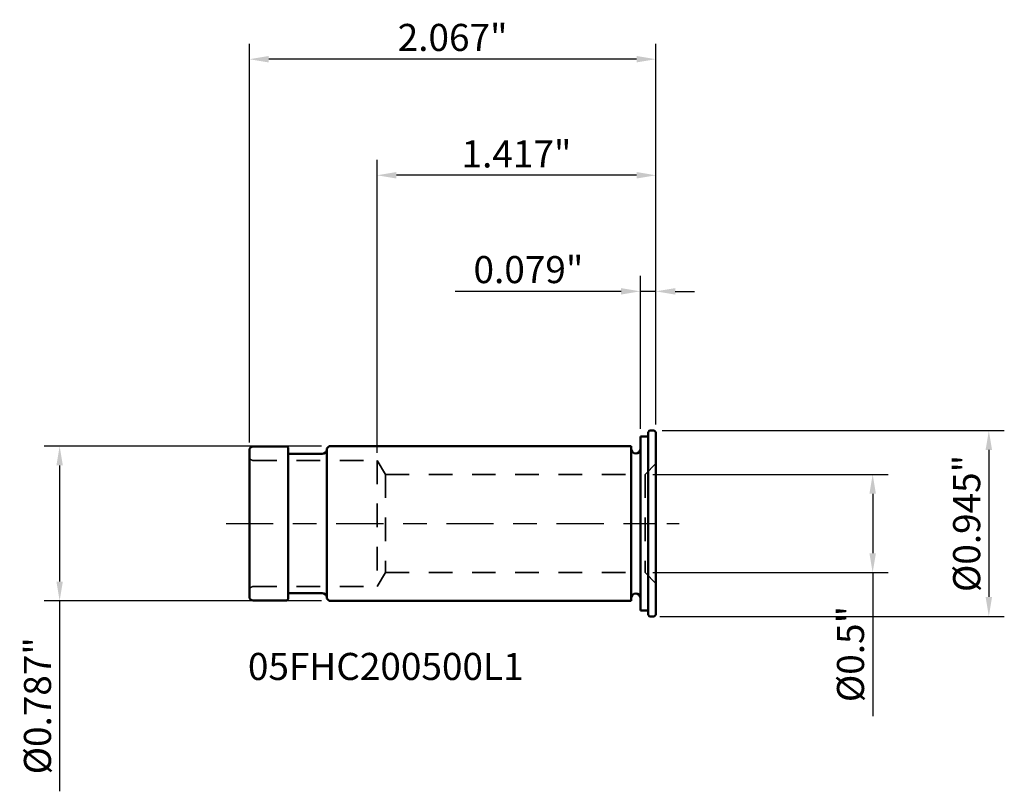
# Model space of a CAD drawing. Extents: x -3 to 152, y -147 to 3.
import ezdxf

# ---------------------------------------------------------------- set-up
doc = ezdxf.new("R2010")
doc.units = 0
doc.header["$MEASUREMENT"] = 0
doc.header["$PDMODE"] = 1
doc.linetypes.add('DASH', pattern=[3.75, 3, -0.75])
doc.linetypes.add('LONGDASH_DASH', pattern=[10.5, 6, -0.75, 3, -0.75])
for name, color, linetype, lineweight in [('1', 4, 'Continuous', 50), ('2', 7, 'Continuous', 25), ('4', 2, 'LONGDASH_DASH', 25), ('NOCUT', 7, 'Continuous', 25), ('SK1', 4, 'Continuous', 50), ('SK2', 7, 'Continuous', 25), ('SK3', 1, 'DASH', 35), ('SK4', 2, 'LONGDASH_DASH', 25), ('SK6', 5, 'Continuous', 35)]:
    doc.layers.add(name, color=color, linetype=linetype, lineweight=lineweight)
doc.styles.add('STANDARD 3.5 mm', font='monos.ttf', dxfattribs={"height": 0.137795})
doc.dimstyles.new('AM_DIN', dxfattribs={"dimtxt": 0.137795, "dimasz": 0.098425, "dimexe": 0.07874, "dimexo": 0.03937, "dimgap": 0.03937, "dimtad": 1, "dimdec": 3, "dimzin": 11, "dimdsep": 46, "dimlunit": 3, "dimtxsty": 'STANDARD 3.5 mm', "dimcen": 0.003543, "dimadec": 0, "dimazin": 2, "dimtm": 1e-09, "dimtfac": 0.707107, "dimtdec": 3, "dimtmove": 0, "dimatfit": 3, "dimfxl": 1, "dimtolj": 1, "dimlwd": -1, "dimarcsym": 0})

# ---------------------------------------------------------------- blocks, each defined once
blk = doc.blocks.new('*D13')
at = {"layer": 'DEFPOINTS', "color": 0}
for p in [(-1.5827, 0.3937), (-2.9528, -0.3937), (-1.5827, -0.3937)]:
    blk.add_point(p, dxfattribs=at)
at = {"layer": 'SK2', "color": 0, "lineweight": -2}
for p, q in [((-1.622, 0.3937), (-3.0315, 0.3937)), ((-1.622, -0.3937), (-3.0315, -0.3937))]:
    blk.add_line(p, q, dxfattribs=at)
at = {"layer": 'SK2', "color": 0}
for p, q in [((-2.9528, 0.2953), (-2.9528, -0.2953)), ((-2.9528, -0.3937), (-2.9528, -1.3627))]:
    blk.add_line(p, q, dxfattribs=at)
for points in [[(-2.9692, 0.2953), (-2.9363, 0.2953), (-2.9528, 0.3937)], [(-2.9692, -0.2953), (-2.9363, -0.2953), (-2.9528, -0.3937)]]:
    blk.add_solid(points, dxfattribs=at)
at = {"layer": 'SK2', "color": 0, "insert": (-3.0655, -0.9274), "char_height": 0.137795, "attachment_point": 5, "rotation": 90, "style": 'STANDARD 3.5 mm'}
blk.add_mtext('\\A1;%%c0.787"', dxfattribs=at)
blk = doc.blocks.new('*D14')
at = {"layer": 'DEFPOINTS', "color": 0}
for p in [(0.0236, 0.25), (0.0236, -0.25), (1.1811, -0.25)]:
    blk.add_point(p, dxfattribs=at)
at = {"layer": 'SK2', "color": 0, "lineweight": -2}
for p, q in [((0.063, 0.25), (1.2598, 0.25)), ((0.063, -0.25), (1.2598, -0.25))]:
    blk.add_line(p, q, dxfattribs=at)
at = {"layer": 'SK2', "color": 0}
for p, q in [((1.1811, 0.1516), (1.1811, -0.1516)), ((1.1811, -0.25), (1.1811, -0.9802))]:
    blk.add_line(p, q, dxfattribs=at)
for points in [[(1.1647, 0.1516), (1.1975, 0.1516), (1.1811, 0.25)], [(1.1647, -0.1516), (1.1975, -0.1516), (1.1811, -0.25)]]:
    blk.add_solid(points, dxfattribs=at)
at = {"layer": 'SK2', "color": 0, "insert": (1.0684, -0.6643), "char_height": 0.137795, "attachment_point": 5, "rotation": 90, "style": 'STANDARD 3.5 mm'}
blk.add_mtext('\\A1;%%c0.5"', dxfattribs=at)
blk = doc.blocks.new('*D11')
at = {"layer": '2', "color": 0, "lineweight": -2}
for p, q in [((0.1102, 0.4724), (1.8504, 0.4724)), ((0.0984, -0.4724), (1.8504, -0.4724))]:
    blk.add_line(p, q, dxfattribs=at)
at = {"layer": '2', "color": 0}
blk.add_line((1.7716, 0.374), (1.7716, -0.374), dxfattribs=at)
for points in [[(1.7552, 0.374), (1.7881, 0.374), (1.7716, 0.4724)], [(1.7552, -0.374), (1.7881, -0.374), (1.7716, -0.4724)]]:
    blk.add_solid(points, dxfattribs=at)
at = {"layer": 'DEFPOINTS', "color": 0}
for p in [(0.0709, 0.4724), (0.0591, -0.4724), (1.7716, -0.4724)]:
    blk.add_point(p, dxfattribs=at)
at = {"layer": '2', "color": 0, "insert": (1.6589, 0), "char_height": 0.137795, "attachment_point": 5, "rotation": 90, "style": 'STANDARD 3.5 mm'}
blk.add_mtext('\\A1;%%c0.945"', dxfattribs=at)
blk = doc.blocks.new('*D12')
at = {"layer": '2', "color": 0, "lineweight": -2}
for p, q in [((0, 0.4823), (0, 1.2598)), ((0.0787, 0.5039), (0.0787, 1.2598))]:
    blk.add_line(p, q, dxfattribs=at)
at = {"layer": '2', "color": 0}
for p, q in [((-0.0984, 1.1811), (-0.9414, 1.1811)), ((0.0787, 1.1811), (0, 1.1811)), ((0.1772, 1.1811), (0.2756, 1.1811))]:
    blk.add_line(p, q, dxfattribs=at)
for points in [[(-0.0984, 1.1975), (-0.0984, 1.1647), (0, 1.1811)], [(0.1772, 1.1975), (0.1772, 1.1647), (0.0787, 1.1811)]]:
    blk.add_solid(points, dxfattribs=at)
at = {"layer": 'DEFPOINTS', "color": 0}
for p in [(0, 1.1811), (0.0787, 0.4646), (0, 0.4429)]:
    blk.add_point(p, dxfattribs=at)
at = {"layer": '2', "color": 0, "insert": (-0.5691, 1.2918), "char_height": 0.1378, "attachment_point": 5, "style": 'STANDARD 3.5 mm'}
blk.add_mtext('\\A1;0.079"', dxfattribs=at)
blk = doc.blocks.new('*D15')
at = {"layer": 'DEFPOINTS', "color": 0}
for p in [(-1.3386, 1.7716), (0.0787, 0.4646), (-1.3386, 0.3209)]:
    blk.add_point(p, dxfattribs=at)
at = {"layer": 'SK2', "color": 0, "lineweight": -2}
for p, q in [((-1.3386, 0.3602), (-1.3386, 1.8504)), ((0.0787, 0.5039), (0.0787, 1.8504))]:
    blk.add_line(p, q, dxfattribs=at)
at = {"layer": 'SK2', "color": 0}
blk.add_line((-0.0197, 1.7716), (-1.2402, 1.7716), dxfattribs=at)
for points in [[(-1.2402, 1.7881), (-1.2402, 1.7552), (-1.3386, 1.7716)], [(-0.0197, 1.7881), (-0.0197, 1.7552), (0.0787, 1.7716)]]:
    blk.add_solid(points, dxfattribs=at)
at = {"layer": 'SK2', "color": 0, "insert": (-0.6299, 1.8804), "char_height": 0.1378, "attachment_point": 5, "style": 'STANDARD 3.5 mm'}
blk.add_mtext('\\A1;1.417"', dxfattribs=at)
blk = doc.blocks.new('*D16')
at = {"layer": 'DEFPOINTS', "color": 0}
for p in [(-1.9882, 2.3622), (0.0787, 0.4646), (-1.9882, 0.372)]:
    blk.add_point(p, dxfattribs=at)
at = {"layer": 'SK2', "color": 0, "lineweight": -2}
for p, q in [((-1.9882, 0.4114), (-1.9882, 2.4409)), ((0.0787, 0.5039), (0.0787, 2.4409))]:
    blk.add_line(p, q, dxfattribs=at)
at = {"layer": 'SK2', "color": 0}
blk.add_line((-0.0197, 2.3622), (-1.8898, 2.3622), dxfattribs=at)
for points in [[(-1.8898, 2.3786), (-1.8898, 2.3458), (-1.9882, 2.3622)], [(-0.0197, 2.3786), (-0.0197, 2.3458), (0.0787, 2.3622)]]:
    blk.add_solid(points, dxfattribs=at)
at = {"layer": 'SK2', "color": 0, "insert": (-0.9547, 2.4729), "char_height": 0.1378, "attachment_point": 5, "style": 'STANDARD 3.5 mm'}
blk.add_mtext('\\A1;2.067"', dxfattribs=at)

msp = doc.modelspace()

# ---------------------------------------------------------------- linework, layer by layer
at = {"layer": '1'}
for p, q in [((0.0472, 0.4724), (0.0394, 0.4646)), ((0.0394, -0.4646), (0.0394, 0.4646)), ((0.0472, 0.4724), (0.0709, 0.4724)), ((0.0709, 0.4724), (0.0787, 0.4646)), ((0.0787, -0.4646), (0.0787, 0.4646)), ((0, -0.4429), (0, 0.4429)), ((0, 0.4429), (0.0394, 0.4429)), ((0, -0.4429), (0.0394, -0.4429)), ((0.0472, -0.4724), (0.0394, -0.4646)), ((0.0472, -0.4724), (0.0709, -0.4724)), ((0.0709, -0.4724), (0.0787, -0.4646))]:
    msp.add_line(p, q, dxfattribs=at)
at = {"layer": '4', "ltscale": 0.04}
msp.add_line((0, 0), (0.0787, 0), dxfattribs=at)
at = {"layer": 'NOCUT'}
msp.add_lwpolyline([(0.0787, 0.4646), (0.0709, 0.4724), (0.0709, 0.4724), (0.0472, 0.4724), (0.0472, 0.4724), (0.0394, 0.4646), (0.0394, 0.4646), (0.0394, 0.4429), (0.0394, 0.4429), (0, 0.4429), (0, 0.4429), (0, 0), (0, 0), (0.0787, 0), (0.0787, 0)], close=True, dxfattribs=at)
at = {"layer": 'SK1'}
for p, q in [((-1.9882, -0.372), (-1.9882, 0.372)), ((-1.9685, 0.3917), (-1.7972, 0.3917)), ((-1.7913, 0.3858), (-1.7972, 0.3917)), ((-1.7913, -0.3858), (-1.7913, 0.3858)), ((-1.7835, 0.3543), (-1.6181, 0.3543)), ((-1.5945, 0.3819), (-1.5827, 0.3937)), ((-1.5945, -0.3819), (-1.5945, 0.3819)), ((-1.5827, 0.3937), (-0.0472, 0.3937)), ((-0.0472, -0.3937), (-0.0472, 0.3937)), ((-1.9685, -0.3917), (-1.7972, -0.3917)), ((-1.7913, -0.3858), (-1.7972, -0.3917)), ((-1.7835, -0.3543), (-1.6181, -0.3543)), ((-1.5945, -0.3819), (-1.5827, -0.3937)), ((-1.5827, -0.3937), (-0.0472, -0.3937))]:
    msp.add_line(p, q, dxfattribs=at)
for centre, radius, start, end in [((-1.9685, 0.372), 0.0197, 90, 180), ((-1.7835, 0.3622), 0.00787, 180, 270), ((-1.6181, 0.378), 0.0236, 270, 0), ((-0.0236, 0.3799), 0.0236, 180, 0), ((-1.9685, -0.372), 0.0197, 180, 270), ((-1.7835, -0.3622), 0.00787, 90, 180), ((-1.6181, -0.378), 0.0236, 0, 90), ((-0.0236, -0.3799), 0.0236, 0, 180)]:
    msp.add_arc(centre, radius, start, end, dxfattribs=at)
at = {"layer": 'SK3', "ltscale": 0.04}
for p, q in [((-1.9685, 0.3209), (-1.3386, 0.3209)), ((-1.296, 0.25), (-1.3386, 0.3209)), ((-1.3386, 0.3209), (-1.3386, -0.3209)), ((0.0236, 0.25), (0.0787, 0.3051)), ((-1.296, 0.25), (0.0236, 0.25)), ((-1.296, 0.25), (-1.296, -0.25)), ((0.0236, 0.25), (0.0236, -0.25)), ((-1.296, -0.25), (-1.3386, -0.3209)), ((-1.296, -0.25), (0.0236, -0.25)), ((0.0236, -0.25), (0.0787, -0.3051)), ((-1.9685, -0.3209), (-1.3386, -0.3209))]:
    msp.add_line(p, q, dxfattribs=at)
for centre, start, end in [((-1.9685, 0.3406), 180, 270), ((-1.9685, -0.3406), 90, 180)]:
    msp.add_arc(centre, 0.0197, start, end, dxfattribs=at)
at = {"layer": 'SK4', "ltscale": 0.04}
msp.add_line((-2.1063, 0), (0.1968, 0), dxfattribs=at)

# ---------------------------------------------------------------- texts
at = {"layer": 'SK6', "insert": (-1.9955, -0.6585), "char_height": 0.137795, "attachment_point": 1, "style": 'STANDARD 3.5 mm'}
msp.add_mtext_dynamic_manual_height_columns('05FHC200500L1', width=34.297659, gutter_width=25, heights=[0], dxfattribs=at)

# ---------------------------------------------------------------- dimensions: what is measured, and where the dimension line sits
at = {"layer": '2'}
dim = msp.add_linear_dim(base=(0, 1.1811), p1=(0.0787, 0.4646), p2=(0, 0.4429), dimstyle='AM_DIN', override={"dimtol": 0, "dimlim": 0, "dimtp": 0, "dimtm": 1e-09, "dimtfac": 0.707107, "dimtdec": 2, "dimtolj": 1, "dimtzin": 8}, dxfattribs=at)
dim.commit()
dim.dimension.update_dxf_attribs({"geometry": '*D12', "text_midpoint": (-0.5691, 1.2918)})
dim = msp.add_linear_dim(base=(1.7716, -0.4724), p1=(0.0709, 0.4724), p2=(0.0591, -0.4724), angle=90, text='%%c<>', dimstyle='AM_DIN', override={"dimtol": 0, "dimlim": 0, "dimtp": 0, "dimtm": 1e-09, "dimtfac": 0.707107, "dimtdec": 2, "dimtolj": 1, "dimtzin": 8}, dxfattribs=at)
dim.commit()
dim.dimension.update_dxf_attribs({"geometry": '*D11', "text_midpoint": (1.7716, 0), "dimtype": 160})
at = {"layer": 'SK2'}
for base, p2, picture, middle in [((-1.9882, 2.3622), (-1.9882, 0.372), '*D16', (-0.9547, 2.3622)), ((-1.3386, 1.7716), (-1.3386, 0.3209), '*D15', (-0.6299, 1.7716))]:
    dim = msp.add_linear_dim(base=base, p1=(0.0787, 0.4646), p2=p2, dimstyle='AM_DIN', override={"dimtol": 0, "dimlim": 0, "dimtp": 0, "dimtm": 1e-09, "dimtfac": 0.707107, "dimtdec": 2, "dimtolj": 1, "dimtzin": 8}, dxfattribs=at)
    dim.commit()
    dim.dimension.update_dxf_attribs({"geometry": picture, "text_midpoint": middle, "dimtype": 160})
for base, p1, p2, picture, middle in [((-2.9528, -0.3937), (-1.5827, 0.3937), (-1.5827, -0.3937), '*D13', (-3.0655, -0.9274)), ((1.1811, -0.25), (0.0236, 0.25), (0.0236, -0.25), '*D14', (1.0684, -0.6643))]:
    dim = msp.add_linear_dim(base=base, p1=p1, p2=p2, angle=90, text='%%c<>', dimstyle='AM_DIN', override={"dimtol": 0, "dimlim": 0, "dimtp": 0, "dimtm": 1e-09, "dimtfac": 0.707107, "dimtdec": 2, "dimtolj": 1, "dimtzin": 8}, dxfattribs=at)
    dim.commit()
    dim.dimension.update_dxf_attribs({"geometry": picture, "text_midpoint": middle})

doc.saveas('drawing.dxf')
